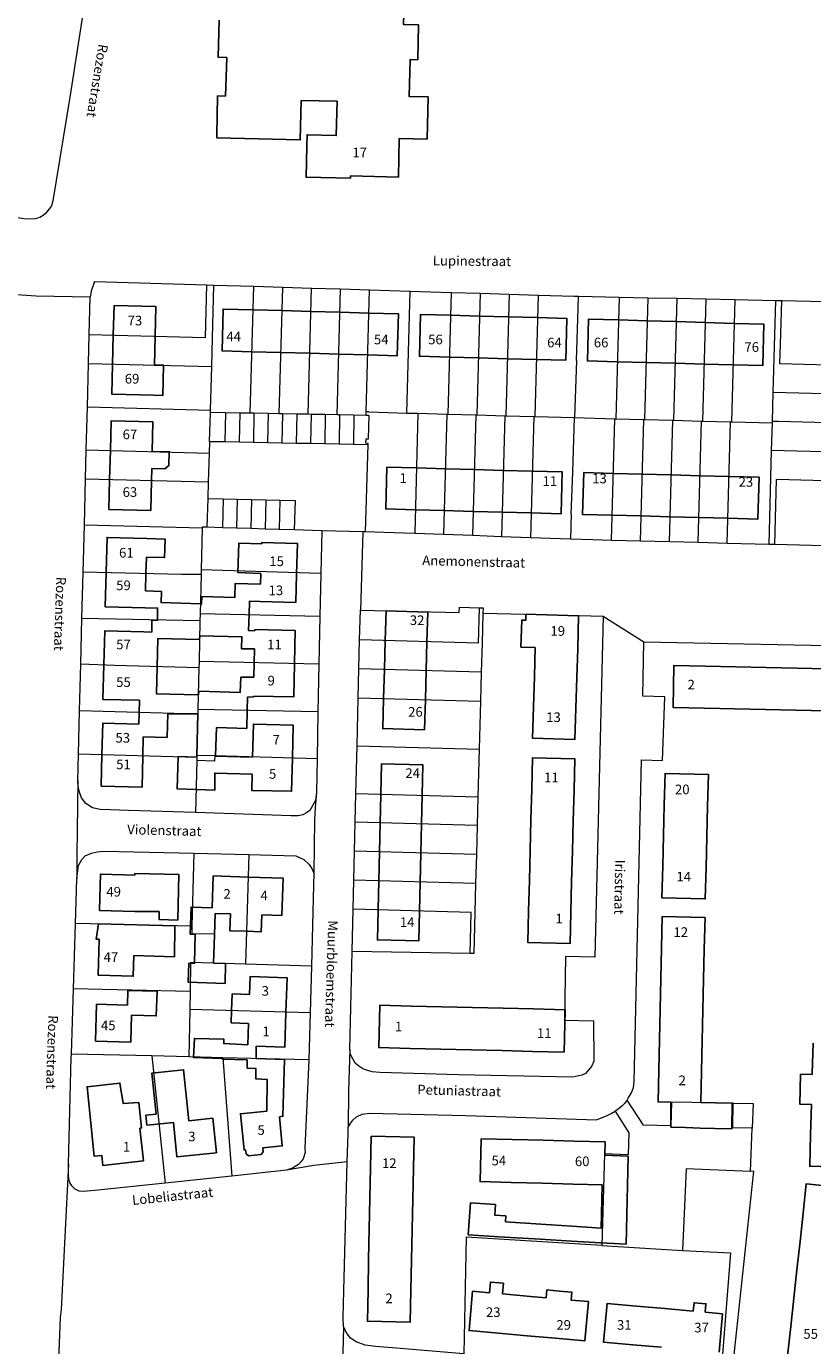
# Model space of a CAD drawing. Units: metres. Extents: x 202000 to 222000, y 431000 to 444000.
# Drawn here: x 206450 to 206613, y 439632 to 439905 of the extents above; entities that cross this region are included whole.
import ezdxf
from ezdxf.enums import TextEntityAlignment as Align

# ---------------------------------------------------------------- set-up
doc = ezdxf.new("R2010")
doc.units = ezdxf.units.M
doc.header["$MEASUREMENT"] = 0
doc.layers.add('B01', color=5, linetype='Continuous')
doc.layers.add('B11', color=5, linetype='Continuous')
for name, color, linetype, lineweight in [('G01', 30, 'Continuous', 30), ('Z02', 4, 'Continuous', 0), ('Z06', 4, 'Continuous', 0)]:
    doc.layers.add(name, color=color, linetype=linetype, lineweight=lineweight)
doc.styles.add('ISO', font='ISO.shx')

msp = doc.modelspace()

# ---------------------------------------------------------------- linework, layer by layer
at = {"layer": 'B01', "ltscale": 10, "flags": 128}
for points in [[(206528.139, 439912.266), (206527.972, 439905.468), (206531.08, 439905.391), (206530.902, 439898.171), (206529.302, 439898.211), (206529.114, 439890.568), (206533.055, 439890.471), (206532.84, 439881.735), (206527.078, 439881.877), (206526.881, 439873.864), (206516.94, 439874.108), (206516.928, 439873.601), (206507.751, 439873.827), (206507.91, 439880.28)], [(206489.722, 439906.405), (206489.532, 439898.688), (206491.324, 439898.626), (206491.046, 439890.636), (206489.427, 439890.666), (206489.238, 439882.631)], [(206489.238, 439882.631), (206489.224, 439882.013), (206506.54, 439881.547), (206506.742, 439889.736)], [(206507.91, 439880.28), (206507.967, 439882.609), (206514.02, 439882.46), (206514.195, 439889.553)], [(206476.465, 439840.854), (206476.621, 439846.993), (206467.954, 439847.214), (206467.798, 439841.076)], [(206496.533, 439837.659), (206490.327, 439837.829), (206490.564, 439846.502), (206496.771, 439846.332)], [(206496.771, 439846.332), (206502.768, 439846.169)], [(206502.768, 439846.169), (206508.766, 439846.005)], [(206508.766, 439846.005), (206514.765, 439845.841)], [(206514.765, 439845.841), (206520.782, 439845.677)], [(206520.544, 439837), (206526.653, 439836.833), (206526.89, 439845.51), (206520.782, 439845.677)], [(206537.717, 439845.215), (206531.489, 439845.385), (206531.261, 439836.707), (206537.479, 439836.537)], [(206537.717, 439845.215), (206543.715, 439845.051)], [(206543.715, 439845.051), (206549.713, 439844.886)], [(206549.713, 439844.886), (206555.71, 439844.722)], [(206555.71, 439844.722), (206561.828, 439844.555), (206561.591, 439835.878), (206555.473, 439836.045)], [(206572.493, 439844.249), (206566.296, 439844.433), (206566.059, 439835.756), (206572.256, 439835.586)], [(206572.493, 439844.249), (206578.491, 439844.07)], [(206578.491, 439844.07), (206584.489, 439843.892)], [(206584.489, 439843.892), (206590.486, 439843.713)], [(206590.486, 439843.713), (206596.484, 439843.535)], [(206596.484, 439843.535), (206602.631, 439843.352), (206602.395, 439834.761), (206596.248, 439834.929)], [(206467.798, 439841.076), (206467.645, 439835.078)], [(206476.313, 439834.88), (206476.465, 439840.854)], [(206502.53, 439837.494), (206496.533, 439837.659)], [(206508.529, 439837.33), (206502.53, 439837.494)], [(206514.527, 439837.165), (206508.529, 439837.33)], [(206520.544, 439837), (206514.527, 439837.165)], [(206543.477, 439836.373), (206537.479, 439836.537)], [(206549.476, 439836.209), (206543.477, 439836.373)], [(206555.473, 439836.045), (206549.476, 439836.209)], [(206467.645, 439835.078), (206467.487, 439828.87), (206476.154, 439828.649)], [(206578.254, 439835.422), (206572.256, 439835.586)], [(206584.252, 439835.258), (206578.254, 439835.422)], [(206590.25, 439835.094), (206584.252, 439835.258)], [(206596.248, 439834.929), (206590.25, 439835.094)], [(206467.19, 439817.174), (206467.346, 439823.312), (206476.012, 439823.091), (206475.856, 439816.99)], [(206467.037, 439811.175), (206467.19, 439817.174)], [(206475.765, 439813.414), (206475.702, 439810.954)], [(206530.394, 439804.885), (206524.277, 439805.051), (206524.513, 439813.718), (206530.63, 439813.552)], [(206530.63, 439813.552), (206536.629, 439813.388)], [(206536.629, 439813.388), (206542.627, 439813.225)], [(206542.627, 439813.225), (206548.625, 439813.062)], [(206548.625, 439813.062), (206554.643, 439812.898)], [(206554.407, 439804.231), (206560.614, 439804.062), (206560.85, 439812.729), (206554.643, 439812.898)], [(206571.2, 439803.774), (206565.072, 439803.941), (206565.308, 439812.608), (206571.436, 439812.441)], [(206571.436, 439812.441), (206577.434, 439812.277)], [(206577.434, 439812.277), (206583.432, 439812.114)], [(206583.432, 439812.114), (206589.43, 439811.95)], [(206589.43, 439811.95), (206595.428, 439811.787)], [(206595.192, 439803.12), (206601.409, 439802.95), (206601.645, 439811.617), (206595.428, 439811.787)], [(206475.702, 439810.954), (206475.544, 439804.747), (206466.879, 439804.968), (206467.037, 439811.175)], [(206536.393, 439804.721), (206530.394, 439804.885)], [(206542.391, 439804.558), (206536.393, 439804.721)], [(206548.389, 439804.395), (206542.391, 439804.558)], [(206554.407, 439804.231), (206548.389, 439804.395)], [(206577.198, 439803.61), (206571.2, 439803.774)], [(206583.195, 439803.447), (206577.198, 439803.61)], [(206589.193, 439803.283), (206583.195, 439803.447)], [(206595.192, 439803.12), (206589.193, 439803.283)], [(206466.305, 439791.858), (206466.501, 439799.153), (206474.754, 439798.932)], [(206498.599, 439797.817), (206498.608, 439798.114), (206505.988, 439797.881), (206505.788, 439791.523)], [(206474.65, 439795.076), (206474.558, 439791.669)], [(206474.368, 439784.576), (206466.115, 439784.797), (206466.305, 439791.858)], [(206474.558, 439791.669), (206474.462, 439788.084)], [(206505.788, 439791.523), (206505.604, 439785.673), (206498.222, 439785.906)], [(206498.334, 439789.456), (206498.406, 439791.714)], [(206524.149, 439777.784), (206524.324, 439783.939), (206532.986, 439783.694), (206532.812, 439777.546)], [(206555.466, 439783.186), (206564.25, 439782.923), (206564.046, 439776.083)], [(206465.83, 439772.721), (206466.009, 439779.783), (206474.147, 439779.578)], [(206497.142, 439779.819), (206497.147, 439780.055), (206505.483, 439779.875), (206505.334, 439772.995)], [(206496.998, 439773.189), (206497.06, 439776.034)], [(206523.979, 439771.781), (206524.149, 439777.784)], [(206532.812, 439777.546), (206532.641, 439771.544)], [(206555.084, 439770.363), (206555.262, 439776.345)], [(206564.046, 439776.083), (206563.868, 439770.101)], [(206496.849, 439766.277), (206505.185, 439766.097), (206505.334, 439772.995)], [(206496.933, 439770.161), (206496.998, 439773.189)], [(206473.224, 439765.397), (206465.65, 439765.589), (206465.83, 439772.721)], [(206523.809, 439765.779), (206523.979, 439771.781)], [(206532.641, 439771.544), (206532.471, 439765.542)], [(206554.895, 439764.052), (206555.084, 439770.363)], [(206590.32, 439763.76), (206583.808, 439763.908), (206584.005, 439772.614), (206590.517, 439772.466)], [(206590.517, 439772.466), (206596.829, 439772.323)], [(206596.829, 439772.323), (206603.141, 439772.18)], [(206603.141, 439772.18), (206609.453, 439772.037)], [(206609.453, 439772.037), (206615.765, 439771.894)], [(206563.868, 439770.101), (206563.679, 439763.79)], [(206523.809, 439765.779), (206523.632, 439759.548), (206532.294, 439759.303), (206532.471, 439765.542)], [(206563.679, 439763.79), (206563.485, 439757.279), (206554.701, 439757.541), (206554.895, 439764.052)], [(206596.632, 439763.617), (206590.32, 439763.76)], [(206602.944, 439763.474), (206596.632, 439763.617)], [(206609.255, 439763.331), (206602.944, 439763.474)], [(206615.589, 439763.187), (206609.255, 439763.331)], [(206465.452, 439754.065), (206465.607, 439760.64), (206473.099, 439760.463)], [(206496.672, 439753.634), (206496.833, 439760.456), (206505.067, 439760.262), (206504.905, 439753.406)], [(206474.01, 439757.832), (206473.916, 439753.829)], [(206473.916, 439753.829), (206473.764, 439747.405), (206465.3, 439747.603), (206465.452, 439754.065)], [(206496.588, 439750.12), (206496.508, 439746.724), (206504.742, 439746.529), (206504.905, 439753.406)], [(206523.261, 439745.961), (206523.409, 439752.217), (206531.98, 439752.014), (206531.831, 439745.726)], [(206554.532, 439746.965), (206554.703, 439753.476), (206563.463, 439753.246), (206563.292, 439746.735)], [(206582.004, 439743.705), (206582.179, 439750.254), (206591.161, 439750.014), (206590.986, 439743.465)], [(206523.12, 439739.998), (206523.261, 439745.961)], [(206531.831, 439745.726), (206531.69, 439739.763)], [(206554.366, 439740.654), (206554.532, 439746.965)], [(206563.292, 439746.735), (206563.126, 439740.423)], [(206581.834, 439737.356), (206582.004, 439743.705)], [(206590.986, 439743.465), (206590.817, 439737.116)], [(206554.2, 439734.342), (206554.366, 439740.654)], [(206563.126, 439740.423), (206562.96, 439734.112)], [(206522.978, 439733.954), (206523.12, 439739.998)], [(206531.69, 439739.763), (206531.547, 439733.719)], [(206581.665, 439731.007), (206581.834, 439737.356)], [(206590.817, 439737.116), (206590.647, 439730.767)], [(206522.836, 439727.951), (206522.978, 439733.954)], [(206531.547, 439733.719), (206531.405, 439727.716)], [(206554.034, 439728.031), (206554.2, 439734.342)], [(206562.96, 439734.112), (206562.794, 439727.801)], [(206472.243, 439721.65), (206464.923, 439721.849), (206465.128, 439729.379), (206472.273, 439729.185)], [(206581.665, 439731.007), (206581.49, 439724.459), (206590.472, 439724.218), (206590.647, 439730.767)], [(206488.312, 439722.401), (206488.515, 439728.98), (206495.749, 439728.758)], [(206495.749, 439728.758), (206502.973, 439728.536), (206502.735, 439720.797), (206498.568, 439720.925)], [(206522.694, 439721.947), (206522.836, 439727.951)], [(206531.405, 439727.716), (206531.263, 439721.712)], [(206553.868, 439721.719), (206554.034, 439728.031)], [(206562.794, 439727.801), (206562.628, 439721.489)], [(206492.057, 439721.125), (206488.937, 439721.22)], [(206522.694, 439721.947), (206522.547, 439715.727), (206531.117, 439715.525), (206531.263, 439721.712)], [(206553.868, 439721.719), (206553.697, 439715.208), (206562.457, 439714.978), (206562.628, 439721.489)], [(206581.409, 439714.037), (206581.551, 439720.574), (206590.438, 439720.372), (206590.296, 439713.844)], [(206464.88, 439715.854), (206464.666, 439708.402), (206471.948, 439708.194), (206472.071, 439712.472)], [(206581.271, 439707.703), (206581.409, 439714.037)], [(206590.296, 439713.844), (206590.158, 439707.509)], [(206496.016, 439704.397), (206496.143, 439708.133), (206503.813, 439707.871), (206503.569, 439700.685)], [(206581.133, 439701.368), (206581.271, 439707.703)], [(206590.158, 439707.509), (206590.02, 439701.175)], [(206471.586, 439700.137), (206471.424, 439694.539), (206464.108, 439694.752), (206464.33, 439702.389), (206470.709, 439702.203)], [(206529.353, 439693.246), (206522.819, 439693.404), (206523.031, 439702.186), (206529.566, 439702.028)], [(206529.566, 439702.028), (206535.901, 439701.875)], [(206535.901, 439701.875), (206542.235, 439701.721)], [(206503.569, 439700.685), (206503.324, 439693.498), (206497.433, 439693.698)], [(206542.235, 439701.721), (206548.57, 439701.568)], [(206548.57, 439701.568), (206554.905, 439701.415)], [(206554.905, 439701.415), (206561.439, 439701.257), (206561.227, 439692.474), (206554.692, 439692.632)], [(206580.996, 439695.033), (206581.133, 439701.368)], [(206590.02, 439701.175), (206589.883, 439694.84)], [(206495.661, 439693.992), (206495.812, 439698.426)], [(206580.858, 439688.698), (206580.996, 439695.033)], [(206589.883, 439694.84), (206589.745, 439688.505)], [(206612.655, 439688.006), (206612.824, 439694.337)], [(206535.688, 439693.092), (206529.353, 439693.246)], [(206542.023, 439692.939), (206535.688, 439693.092)], [(206548.357, 439692.786), (206542.023, 439692.939)], [(206554.692, 439692.632), (206548.357, 439692.786)], [(206580.858, 439688.698), (206580.716, 439682.163), (206583.379, 439682.106)], [(206589.745, 439688.505), (206589.604, 439682.028)], [(206612.65, 439687.832), (206612.655, 439688.006)], [(206499.588, 439680.256), (206494.142, 439679.703), (206494.903, 439672.212), (206495.226, 439672.245)], [(206612.315, 439675.344), (206612.483, 439681.598)], [(206483.468, 439678.246), (206488.415, 439678.761), (206489.161, 439671.603), (206480.994, 439670.753), (206480.249, 439677.912)], [(206502.211, 439679.039), (206502.822, 439673.017), (206498.79, 439672.607)], [(206473.278, 439676.72), (206474.032, 439669.928), (206465.626, 439668.994), (206465.402, 439671.016)], [(206521.113, 439668.517), (206521.248, 439675.043), (206530.125, 439674.86), (206529.99, 439668.333)], [(206550.236, 439665.469), (206543.813, 439665.64), (206544.05, 439674.529), (206550.473, 439674.358)], [(206621.131, 439675.108), (206620.956, 439668.577), (206612.14, 439668.813), (206612.315, 439675.344)], [(206495.226, 439672.245), (206495.31, 439671.42), (206495.842, 439670.986), (206498.44, 439671.25), (206498.874, 439671.782), (206498.79, 439672.607)], [(206550.473, 439674.358), (206556.895, 439674.188)], [(206556.895, 439674.188), (206563.318, 439674.017)], [(206563.318, 439674.017), (206569.768, 439673.846), (206569.695, 439671.123)], [(206520.983, 439662.19), (206521.113, 439668.517)], [(206529.99, 439668.333), (206529.86, 439662.007)], [(206556.658, 439665.299), (206550.236, 439665.469)], [(206563.081, 439665.128), (206556.658, 439665.299)], [(206569.112, 439664.968), (206563.081, 439665.128)], [(206610.778, 439659.117), (206611.439, 439665.201), (206619.444, 439664.331), (206618.783, 439658.247)], [(206520.853, 439655.864), (206520.983, 439662.19)], [(206529.86, 439662.007), (206529.729, 439655.68)], [(206610.139, 439653.231), (206610.778, 439659.117)], [(206520.722, 439649.537), (206520.853, 439655.864)], [(206529.729, 439655.68), (206529.599, 439649.354)], [(206609.499, 439647.346), (206610.139, 439653.231)], [(206520.592, 439643.21), (206520.722, 439649.537)], [(206529.599, 439649.354), (206529.469, 439643.027)], [(206608.86, 439641.46), (206609.499, 439647.346)], [(206520.592, 439643.21), (206520.457, 439636.684), (206529.334, 439636.501), (206529.469, 439643.027)], [(206547.642, 439634.214), (206541.542, 439634.752), (206542.259, 439642.893), (206545.778, 439642.583)], [(206548.456, 439642.347), (206554.262, 439641.835)], [(206554.262, 439641.835), (206557.54, 439641.546)], [(206562.718, 439641.09), (206566.264, 439640.777), (206565.546, 439632.636), (206559.445, 439633.174)], [(206575.511, 439631.815), (206569.433, 439632.345), (206570.13, 439640.339), (206576.209, 439639.809)], [(206576.209, 439639.809), (206582.088, 439639.296)], [(206582.088, 439639.296), (206588.009, 439638.78)], [(206608.221, 439635.575), (206608.86, 439641.46)], [(206590.46, 439638.566), (206594.046, 439638.253)], [(206594.046, 439638.253), (206593.349, 439630.259)], [(206553.544, 439633.694), (206547.642, 439634.214)], [(206559.445, 439633.174), (206553.544, 439633.694)], [(206608.221, 439635.575), (206607.56, 439629.491), (206615.564, 439628.621), (206616.225, 439634.705)], [(206581.391, 439631.302), (206575.511, 439631.815)]]:
    msp.add_lwpolyline(points, dxfattribs=at)
at = {"layer": 'B11', "ltscale": 10, "flags": 128}
for points in [[(206506.742, 439889.736), (206514.195, 439889.553)], [(206476.313, 439834.88), (206478.219, 439834.836), (206478.085, 439828.59), (206476.154, 439828.649)], [(206475.765, 439813.414), (206478.448, 439813.346), (206479.309, 439814.044), (206479.382, 439816.9), (206475.856, 439816.99)], [(206474.754, 439798.932), (206478.533, 439798.83), (206478.429, 439794.974), (206474.65, 439795.076)], [(206498.406, 439791.714), (206493.623, 439791.866), (206493.816, 439797.968), (206498.599, 439797.817)], [(206485.848, 439785.385), (206486.107, 439785.377), (206486.155, 439786.912), (206492.982, 439786.696), (206493.075, 439789.622), (206498.334, 439789.456)], [(206474.462, 439788.084), (206477.762, 439787.98), (206477.688, 439785.643), (206485.848, 439785.385)], [(206474.368, 439784.576), (206476.988, 439784.51), (206476.926, 439782.054)], [(206498.222, 439785.906), (206496.007, 439785.929), (206495.923, 439783.099)], [(206476.926, 439782.054), (206476.923, 439781.948), (206475.811, 439781.976), (206475.749, 439779.538), (206474.147, 439779.578)], [(206495.923, 439783.099), (206495.826, 439779.846), (206497.142, 439779.819)], [(206555.262, 439776.345), (206552.299, 439776.433), (206552.466, 439782.026), (206553.276, 439782.001), (206553.313, 439783.25), (206555.466, 439783.186)], [(206476.893, 439772.366), (206477.019, 439778.196), (206485.684, 439778.009), (206485.701, 439778.761)], [(206485.701, 439778.761), (206494.448, 439778.572), (206494.394, 439776.092), (206497.06, 439776.034)], [(206479.518, 439766.666), (206476.771, 439766.725), (206476.893, 439772.366)], [(206485.472, 439766.53), (206485.555, 439767.292), (206494.126, 439767.048), (206494.246, 439770.18), (206496.933, 439770.161)], [(206473.157, 439762.77), (206473.224, 439765.397)], [(206479.518, 439766.666), (206485.472, 439766.53)], [(206496.849, 439766.277), (206496.845, 439766.091), (206495.613, 439766.051), (206495.545, 439763.295)], [(206473.099, 439760.463), (206473.157, 439762.77)], [(206479.07, 439762.631), (206478.954, 439757.715), (206474.01, 439757.832)], [(206479.405, 439762.623), (206479.07, 439762.631)], [(206485.314, 439762.591), (206479.405, 439762.623)], [(206485.118, 439753.96), (206485.314, 439762.591)], [(206495.545, 439763.295), (206495.452, 439759.562), (206489.201, 439759.733), (206488.974, 439753.852)], [(206485.11, 439753.607), (206485.118, 439753.96)], [(206488.974, 439753.852), (206488.972, 439753.797), (206496.672, 439753.634)], [(206484.946, 439746.928), (206481.014, 439747.055), (206481.239, 439753.724), (206485.11, 439753.607)], [(206496.588, 439750.12), (206488.83, 439750.323), (206488.845, 439746.802), (206484.946, 439746.928)], [(206472.273, 439729.185), (206472.281, 439729.521), (206481.363, 439729.306), (206481.168, 439719.854), (206477.291, 439719.978), (206477.3, 439721.613)], [(206472.243, 439721.65), (206477.3, 439721.613)], [(206484.774, 439716.861), (206483.729, 439716.893), (206483.904, 439722.537), (206488.312, 439722.401)], [(206488.937, 439721.22), (206488.784, 439716.724)], [(206495.42, 439717.523), (206491.95, 439717.63), (206492.057, 439721.125)], [(206464.88, 439715.854), (206464.26, 439715.872), (206464.712, 439719.029), (206480.557, 439718.677), (206480.452, 439712.246), (206472.071, 439712.472)], [(206498.568, 439720.925), (206498.461, 439717.43), (206495.42, 439717.523)], [(206484.593, 439711.021), (206484.774, 439716.861)], [(206488.784, 439716.724), (206488.585, 439710.897)], [(206484.593, 439711.021), (206484.588, 439710.849), (206483.446, 439710.884), (206483.325, 439706.956), (206490.959, 439706.72), (206491.086, 439710.812), (206488.585, 439710.897)], [(206471.586, 439700.137), (206476.707, 439699.988), (206476.856, 439705.095), (206470.798, 439705.271), (206470.709, 439702.203)], [(206492.316, 439701.068), (206492.434, 439704.519), (206496.016, 439704.397)], [(206495.812, 439698.426), (206492.23, 439698.548), (206492.316, 439701.068)], [(206495.661, 439693.992), (206490.705, 439694.227), (206490.684, 439695.175), (206484.608, 439695.315), (206484.452, 439691.353), (206490.351, 439691.154), (206490.382, 439691.024), (206495.524, 439690.862)], [(206497.424, 439691.142), (206497.433, 439693.698)], [(206502.211, 439679.039), (206502.958, 439679.187), (206503.267, 439690.939), (206497.424, 439691.142)], [(206483.468, 439678.246), (206482.369, 439688.807), (206475.784, 439688.121), (206476.669, 439679.619)], [(206495.524, 439690.862), (206495.523, 439689.178), (206497.339, 439689.068), (206497.319, 439686.937), (206499.721, 439686.794), (206499.588, 439680.256)], [(206465.402, 439671.016), (206463.861, 439670.886), (206462.355, 439685.286), (206469.183, 439686.05), (206469.824, 439681.803), (206473.055, 439682.057), (206473.652, 439676.762), (206473.278, 439676.72)], [(206612.483, 439681.598), (206610.095, 439681.662), (206610.263, 439687.896), (206612.65, 439687.832)], [(206583.348, 439676.901), (206583.379, 439682.106)], [(206589.604, 439682.028), (206592.617, 439681.958)], [(206596.009, 439676.551), (206596.049, 439681.879), (206592.617, 439681.958)], [(206476.669, 439679.619), (206474.549, 439679.398), (206474.763, 439677.341), (206476.883, 439677.562)], [(206476.883, 439677.562), (206480.249, 439677.912)], [(206586.397, 439676.817), (206583.348, 439676.901)], [(206589.446, 439676.732), (206586.397, 439676.817)], [(206592.495, 439676.648), (206589.446, 439676.732)], [(206596.009, 439676.551), (206592.495, 439676.648)], [(206574.521, 439670.935), (206569.695, 439671.123)], [(206574.451, 439667.877), (206574.521, 439670.935)], [(206574.382, 439664.828), (206574.451, 439667.877)], [(206569.112, 439664.968), (206569.039, 439661.903)], [(206574.312, 439661.779), (206574.382, 439664.828)], [(206545.64, 439654.315), (206541.357, 439654.601), (206541.799, 439661.227), (206547.011, 439660.879), (206546.864, 439658.685), (206549.155, 439658.533), (206549.073, 439657.302)], [(206569.039, 439661.903), (206568.967, 439658.854)], [(206574.242, 439658.729), (206574.312, 439661.779)], [(206568.967, 439658.854), (206568.899, 439655.979)], [(206574.173, 439655.68), (206574.242, 439658.729)], [(206556.432, 439656.811), (206549.073, 439657.302)], [(206562.848, 439656.383), (206556.432, 439656.811)], [(206568.899, 439655.979), (206562.848, 439656.383)], [(206574.103, 439652.631), (206574.173, 439655.68)], [(206545.64, 439654.315), (206548.885, 439654.123)], [(206548.885, 439654.123), (206556.349, 439653.681)], [(206556.349, 439653.681), (206562.766, 439653.302)], [(206562.766, 439653.302), (206568.839, 439652.942)], [(206568.839, 439652.942), (206574.103, 439652.631)], [(206545.778, 439642.583), (206545.973, 439644.79), (206548.651, 439644.554), (206548.456, 439642.347)], [(206560.306, 439642.933), (206557.683, 439643.164), (206557.54, 439641.546)], [(206562.718, 439641.09), (206562.86, 439642.708), (206560.306, 439642.933)], [(206588.009, 439638.78), (206588.162, 439640.527), (206590.612, 439640.313), (206590.46, 439638.566)]]:
    msp.add_lwpolyline(points, dxfattribs=at)
at = {"layer": 'G01', "color": 4, "linetype": 'Continuous', "lineweight": 0, "ltscale": 10, "flags": 128}
for points in [[(206463.634, 439921.509), (206458.876, 439890.858), (206455.259, 439868.92), (206455.001, 439867.873), (206454.522, 439867.252), (206453.815, 439866.357), (206453.237, 439865.912), (206452.559, 439865.492), (206451.607, 439865.175), (206449.757, 439865.114), (206424.772, 439868.879), (206380.072, 439876.164)], [(206463.918, 439852.234), (206463.219, 439850.237), (206462.996, 439848.933)], [(206463.918, 439852.234), (206487.18, 439851.516)], [(206451.808, 439849.17), (206443.643, 439849.737)], [(206486.874, 439840.589), (206487.18, 439851.516)], [(206487.18, 439851.516), (206488.659, 439851.47)], [(206488.353, 439840.552), (206488.659, 439851.47)], [(206488.659, 439851.47), (206496.905, 439851.215)], [(206496.183, 439824.901), (206496.905, 439851.215)], [(206496.905, 439851.215), (206502.901, 439851.03)], [(206502.182, 439824.787), (206502.901, 439851.03)], [(206502.901, 439851.03), (206508.899, 439850.844)], [(206508.182, 439824.673), (206508.899, 439850.844)], [(206508.899, 439850.844), (206514.897, 439850.659)], [(206514.181, 439824.559), (206514.897, 439850.659)], [(206514.897, 439850.659), (206520.914, 439850.474)], [(206520.22, 439825.174), (206520.914, 439850.474)], [(206520.914, 439850.474), (206529.324, 439850.215)], [(206528.633, 439824.944), (206529.324, 439850.215)], [(206529.324, 439850.215), (206537.847, 439849.952)], [(206537.847, 439849.952), (206537.155, 439824.712)], [(206537.847, 439849.952), (206543.844, 439849.766)], [(206543.844, 439849.766), (206543.153, 439824.549)], [(206543.844, 439849.766), (206549.842, 439849.581)], [(206549.842, 439849.581), (206549.152, 439824.385)], [(206549.842, 439849.581), (206555.838, 439849.396)], [(206462.996, 439848.933), (206451.808, 439849.17)], [(206462.799, 439841.203), (206462.996, 439848.933)], [(206555.838, 439849.396), (206555.149, 439824.222)], [(206555.838, 439849.396), (206563.288, 439849.167), (206564.251, 439849.147)], [(206564.097, 439844.493), (206564.251, 439849.147)], [(206564.251, 439849.147), (206572.622, 439848.973)], [(206572.622, 439848.973), (206571.932, 439823.765)], [(206572.622, 439848.973), (206578.622, 439848.848)], [(206578.622, 439848.848), (206577.93, 439823.602)], [(206578.622, 439848.848), (206584.621, 439848.724)], [(206584.621, 439848.724), (206583.929, 439823.438)], [(206584.621, 439848.724), (206590.62, 439848.6)], [(206590.62, 439848.6), (206589.926, 439823.276)], [(206590.62, 439848.6), (206596.619, 439848.476)], [(206596.619, 439848.476), (206595.924, 439823.113)], [(206596.619, 439848.476), (206605.097, 439848.301)], [(206604.576, 439829.22), (206605.097, 439848.301)], [(206605.097, 439848.301), (206606.348, 439848.275)], [(206606.15, 439841.372), (206606.348, 439848.275)], [(206606.348, 439848.275), (206606.464, 439848.273), (206630.029, 439847.686)], [(206563.81, 439835.817), (206564.097, 439844.493)], [(206605.971, 439835.166), (206606.15, 439841.372)], [(206462.646, 439835.205), (206462.799, 439841.203)], [(206462.799, 439841.203), (206486.874, 439840.589)], [(206488.186, 439834.554), (206488.353, 439840.552)], [(206563.81, 439835.817), (206563.419, 439823.997)], [(206462.417, 439826.219), (206462.646, 439835.205)], [(206462.646, 439835.205), (206488.186, 439834.554)], [(206487.934, 439825.567), (206488.186, 439834.554)], [(206631.191, 439834.474), (206605.971, 439835.166)], [(206604.411, 439823.202), (206604.576, 439829.22)], [(206631.031, 439828.495), (206604.576, 439829.22)], [(206462.191, 439817.302), (206462.417, 439826.219)], [(206462.417, 439826.219), (206487.934, 439825.567)], [(206487.753, 439819.07), (206487.92, 439825.058)], [(206487.92, 439825.058), (206487.934, 439825.567)], [(206491.019, 439824.999), (206487.92, 439825.058)], [(206491.019, 439824.999), (206490.906, 439819.01)], [(206493.988, 439824.943), (206491.019, 439824.999)], [(206493.988, 439824.943), (206493.875, 439818.954)], [(206496.183, 439824.901), (206493.988, 439824.943)], [(206496.957, 439824.886), (206496.183, 439824.901)], [(206496.957, 439824.886), (206496.844, 439818.898)], [(206499.876, 439824.831), (206496.957, 439824.886)], [(206520.2, 439824.445), (206520.22, 439825.174)], [(206520.784, 439825.159), (206520.22, 439825.174)], [(206520.784, 439825.159), (206528.633, 439824.944)], [(206528.633, 439824.944), (206530.939, 439824.881)], [(206530.939, 439824.881), (206530.26, 439799.955)], [(206530.939, 439824.881), (206536.937, 439824.718)], [(206499.876, 439824.831), (206499.763, 439818.843)], [(206502.182, 439824.787), (206499.876, 439824.831)], [(206502.855, 439824.774), (206502.182, 439824.787)], [(206502.855, 439824.774), (206502.742, 439818.786)], [(206505.834, 439824.718), (206502.855, 439824.774)], [(206505.834, 439824.718), (206505.721, 439818.729)], [(206508.182, 439824.673), (206505.834, 439824.718)], [(206508.783, 439824.662), (206508.182, 439824.673)], [(206508.783, 439824.662), (206508.67, 439818.673)], [(206511.742, 439824.606), (206508.783, 439824.662)], [(206511.742, 439824.606), (206511.629, 439818.617)], [(206514.181, 439824.559), (206511.742, 439824.606)], [(206514.711, 439824.549), (206514.181, 439824.559)], [(206514.711, 439824.549), (206514.598, 439818.561)], [(206517.67, 439824.493), (206514.711, 439824.549)], [(206517.67, 439824.493), (206517.557, 439818.505)], [(206520.2, 439824.445), (206517.67, 439824.493)], [(206520.648, 439818.446), (206520.654, 439818.656), (206520.154, 439818.67), (206520.18, 439819.6), (206520.68, 439819.586), (206520.816, 439824.433), (206520.2, 439824.445)], [(206536.937, 439824.718), (206536.258, 439799.741)], [(206536.937, 439824.718), (206537.155, 439824.712)], [(206537.155, 439824.712), (206542.935, 439824.555)], [(206542.935, 439824.555), (206542.254, 439799.528)], [(206542.935, 439824.555), (206543.153, 439824.549)], [(206543.153, 439824.549), (206548.933, 439824.391)], [(206548.933, 439824.391), (206548.251, 439799.315)], [(206548.933, 439824.391), (206549.152, 439824.385)], [(206549.152, 439824.385), (206554.951, 439824.227)], [(206554.951, 439824.227), (206554.267, 439799.101)], [(206554.951, 439824.227), (206555.149, 439824.222)], [(206555.149, 439824.222), (206563.419, 439823.997)], [(206563.019, 439812.67), (206563.419, 439823.997)], [(206563.419, 439823.997), (206571.745, 439823.77)], [(206571.057, 439798.541), (206571.745, 439823.77)], [(206571.745, 439823.77), (206571.932, 439823.765)], [(206571.932, 439823.765), (206577.743, 439823.607)], [(206577.055, 439798.384), (206577.743, 439823.607)], [(206577.743, 439823.607), (206577.93, 439823.602)], [(206577.93, 439823.602), (206583.741, 439823.444)], [(206583.053, 439798.228), (206583.741, 439823.444)], [(206583.741, 439823.444), (206583.929, 439823.438)], [(206583.929, 439823.438), (206589.739, 439823.281)], [(206589.051, 439798.072), (206589.739, 439823.281)], [(206589.739, 439823.281), (206589.926, 439823.276)], [(206589.926, 439823.276), (206595.737, 439823.118)], [(206595.05, 439797.915), (206595.737, 439823.118)], [(206595.737, 439823.118), (206595.924, 439823.113)], [(206595.924, 439823.113), (206604.402, 439822.881)], [(206604.247, 439817.185), (206604.402, 439822.881)], [(206604.402, 439822.881), (206604.411, 439823.202)], [(206605.626, 439823.169), (206604.411, 439823.202)], [(206630.87, 439822.477), (206605.626, 439823.169)], [(206462.038, 439811.303), (206462.191, 439817.302)], [(206462.191, 439817.302), (206487.673, 439816.651)], [(206487.753, 439819.07), (206487.673, 439816.651)], [(206487.753, 439819.07), (206490.906, 439819.01)], [(206490.906, 439819.01), (206493.875, 439818.954)], [(206493.875, 439818.954), (206496.844, 439818.898)], [(206496.844, 439818.898), (206499.763, 439818.843)], [(206499.763, 439818.843), (206502.742, 439818.786)], [(206502.742, 439818.786), (206505.721, 439818.729)], [(206505.721, 439818.729), (206508.67, 439818.673)], [(206508.67, 439818.673), (206511.629, 439818.617)], [(206511.629, 439818.617), (206514.598, 439818.561)], [(206514.598, 439818.561), (206517.557, 439818.505)], [(206517.557, 439818.505), (206520.648, 439818.446)], [(206520.07, 439800.317), (206520.648, 439818.446)], [(206603.716, 439797.689), (206604.247, 439817.185)], [(206630.709, 439816.459), (206604.247, 439817.185)], [(206487.673, 439816.651), (206487.475, 439810.654)], [(206461.794, 439801.706), (206462.038, 439811.303)], [(206462.038, 439811.303), (206487.475, 439810.654)], [(206562.713, 439804.005), (206563.019, 439812.67)], [(206487.475, 439810.654), (206487.363, 439807.254)], [(206604.894, 439797.658), (206605.281, 439811.154)], [(206630.549, 439810.461), (206605.281, 439811.154)], [(206487.363, 439807.254), (206487.165, 439801.257)], [(206487.363, 439807.254), (206490.562, 439807.175)], [(206490.562, 439807.175), (206490.414, 439801.161)], [(206490.562, 439807.175), (206493.502, 439807.102)], [(206493.502, 439807.102), (206493.352, 439801.075)], [(206493.502, 439807.102), (206496.451, 439807.029)], [(206496.451, 439807.029), (206496.301, 439800.988)], [(206496.451, 439807.029), (206499.389, 439806.957)], [(206499.389, 439806.957), (206499.24, 439800.901)], [(206499.389, 439806.957), (206502.339, 439806.883)], [(206502.339, 439806.883), (206502.188, 439800.815)], [(206502.339, 439806.883), (206505.488, 439806.806), (206505.287, 439800.725)], [(206562.713, 439804.005), (206562.529, 439798.808)], [(206461.546, 439791.966), (206461.794, 439801.706)], [(206486.235, 439801.077), (206461.794, 439801.706)], [(206486.235, 439801.077), (206486.013, 439792.417)], [(206487.165, 439801.257), (206486.221, 439801.285), (206486.235, 439801.077)], [(206490.414, 439801.161), (206487.165, 439801.257)], [(206493.352, 439801.075), (206490.414, 439801.161)], [(206496.301, 439800.988), (206493.352, 439801.075)], [(206499.24, 439800.901), (206496.301, 439800.988)], [(206502.188, 439800.815), (206499.24, 439800.901)], [(206505.287, 439800.725), (206502.188, 439800.815)], [(206511.02, 439800.557), (206505.287, 439800.725)], [(206511.02, 439800.557), (206510.804, 439791.67)], [(206519.533, 439800.336), (206511.02, 439800.557)], [(206519.533, 439800.336), (206518.999, 439784.055)], [(206520.07, 439800.317), (206519.533, 439800.336)], [(206530.26, 439799.955), (206523.86, 439800.183), (206520.07, 439800.317)], [(206536.258, 439799.741), (206530.26, 439799.955)], [(206542.254, 439799.528), (206536.258, 439799.741)], [(206548.251, 439799.315), (206542.254, 439799.528)], [(206554.267, 439799.101), (206548.251, 439799.315)], [(206562.529, 439798.808), (206554.267, 439799.101)], [(206571.057, 439798.541), (206567.21, 439798.642), (206562.529, 439798.808)], [(206577.055, 439798.384), (206571.057, 439798.541)], [(206583.053, 439798.228), (206577.055, 439798.384)], [(206589.051, 439798.072), (206583.053, 439798.228)], [(206595.05, 439797.915), (206589.051, 439798.072)], [(206603.716, 439797.689), (206595.05, 439797.915)], [(206604.894, 439797.658), (206603.716, 439797.689)], [(206630.347, 439796.993), (206604.894, 439797.658)], [(206486.013, 439792.417), (206485.99, 439791.448)], [(206510.804, 439791.67), (206486.013, 439792.417)], [(206461.302, 439782.352), (206461.546, 439791.966)], [(206485.99, 439791.448), (206481.908, 439791.502), (206461.546, 439791.966)], [(206485.99, 439791.448), (206485.799, 439783.32)], [(206510.804, 439791.67), (206510.588, 439782.779)], [(206518.852, 439777.929), (206518.999, 439784.055)], [(206518.999, 439784.055), (206539.477, 439783.575), (206539.552, 439784.694), (206543.719, 439784.576)], [(206543.519, 439777.253), (206543.719, 439784.576)], [(206543.719, 439784.576), (206544.469, 439784.555), (206544.398, 439783.46)], [(206461.061, 439772.902), (206461.302, 439782.352)], [(206485.766, 439781.886), (206461.302, 439782.352)], [(206485.766, 439781.886), (206485.568, 439773.456)], [(206485.799, 439783.32), (206485.766, 439781.886)], [(206510.588, 439782.779), (206485.799, 439783.32)], [(206510.588, 439782.779), (206510.387, 439772.877)], [(206544.398, 439783.46), (206544.231, 439777.233)], [(206544.398, 439783.46), (206561.646, 439783.056), (206569.332, 439782.862)], [(206569.332, 439782.862), (206567.6, 439712.138), (206561.555, 439712.303), (206561.302, 439699.095), (206567.33, 439698.985)], [(206569.332, 439782.862), (206577.74, 439777.499)], [(206518.709, 439771.926), (206518.852, 439777.929)], [(206543.519, 439777.253), (206518.852, 439777.929)], [(206544.231, 439777.233), (206544.07, 439771.23)], [(206577.243, 439753.077), (206581.616, 439752.919), (206582.124, 439766.103), (206577.542, 439766.241), (206577.74, 439777.499)], [(206577.74, 439777.499), (206629.686, 439776.485)], [(206485.568, 439773.456), (206485.536, 439772.102)], [(206510.387, 439772.877), (206485.568, 439773.456)], [(206460.816, 439763.241), (206461.061, 439772.902)], [(206485.536, 439772.102), (206468.07, 439772.636), (206461.061, 439772.902)], [(206485.536, 439772.102), (206485.335, 439763.518)], [(206510.387, 439772.877), (206510.208, 439762.974)], [(206518.566, 439765.923), (206518.709, 439771.926)], [(206544.07, 439771.23), (206518.709, 439771.926)], [(206544.07, 439771.23), (206543.909, 439765.228)], [(206518.329, 439755.985), (206518.566, 439765.923)], [(206518.566, 439765.923), (206543.909, 439765.228)], [(206543.909, 439765.228), (206543.643, 439755.29)], [(206460.586, 439754.201), (206460.816, 439763.241)], [(206485.312, 439762.519), (206460.816, 439763.241)], [(206485.312, 439762.519), (206485.111, 439753.96)], [(206485.335, 439763.518), (206485.312, 439762.519)], [(206510.208, 439762.974), (206485.335, 439763.518)], [(206510.208, 439762.974), (206510.033, 439753.262)], [(206460.446, 439748.691), (206460.586, 439754.201)], [(206485.101, 439753.517), (206460.586, 439754.201)], [(206488.815, 439753.856), (206488.801, 439752.77), (206485.087, 439752.923)], [(206485.111, 439753.96), (206485.101, 439753.517)], [(206488.815, 439753.856), (206485.111, 439753.96)], [(206510.033, 439753.262), (206488.815, 439753.856)], [(206518.094, 439746.102), (206518.329, 439755.985)], [(206518.329, 439755.985), (206543.643, 439755.29)], [(206543.643, 439755.29), (206543.378, 439745.41)], [(206485.087, 439752.923), (206484.834, 439742.14)], [(206485.101, 439753.517), (206485.087, 439752.923)], [(206510.033, 439753.262), (206509.908, 439746.376)], [(206574.321, 439682.489), (206574.518, 439682.921), (206575.187, 439684.049), (206575.647, 439685.159), (206575.788, 439686.371), (206577.243, 439753.077)], [(206460.446, 439748.691), (206460.207, 439733.32), (206460.221, 439728.405)], [(206484.834, 439742.14), (206470.943, 439742.57), (206467.204, 439742.676), (206465.086, 439742.782), (206463.513, 439743.084), (206462.112, 439743.976), (206461.201, 439745.201), (206460.771, 439746.376), (206460.516, 439747.522), (206460.446, 439748.691)], [(206509.908, 439746.376), (206509.714, 439744.644), (206508.554, 439742.58), (206507.857, 439742.098), (206507.055, 439741.628), (206506.105, 439741.476), (206504.663, 439741.432), (206484.834, 439742.14)], [(206509.908, 439746.376), (206509.606, 439743.208), (206509.524, 439740.597), (206509.33, 439729.541)], [(206517.952, 439740.14), (206518.094, 439746.102)], [(206518.094, 439746.102), (206543.378, 439745.41)], [(206543.378, 439745.41), (206543.219, 439739.446)], [(206517.809, 439734.096), (206517.952, 439740.14)], [(206543.219, 439739.446), (206517.952, 439740.14)], [(206543.219, 439739.446), (206543.057, 439733.404)], [(206460.221, 439728.405), (206460.611, 439731.172), (206461.245, 439732.409), (206461.979, 439733.141), (206463.278, 439733.706), (206464.429, 439733.986), (206465.819, 439734.151), (206484.507, 439733.699)], [(206484.507, 439733.699), (206484.102, 439718.585)], [(206484.507, 439733.699), (206495.886, 439733.425)], [(206495.886, 439733.425), (206495.22, 439710.717)], [(206495.886, 439733.425), (206505.642, 439733.189), (206507.314, 439732.383), (206508.407, 439731.334), (206508.943, 439730.503), (206509.33, 439729.541)], [(206517.666, 439728.093), (206517.809, 439734.096)], [(206543.057, 439733.404), (206517.809, 439734.096)], [(206543.057, 439733.404), (206542.896, 439727.401)], [(206509.33, 439729.541), (206509.288, 439727.181), (206508.851, 439710.3)], [(206459.938, 439719.129), (206460.221, 439728.405)], [(206517.523, 439722.089), (206517.666, 439728.093)], [(206542.896, 439727.401), (206517.666, 439728.093)], [(206542.896, 439727.401), (206542.736, 439721.398)], [(206517.314, 439713.327), (206517.523, 439722.089)], [(206541.993, 439721.418), (206517.523, 439722.089)], [(206541.759, 439712.903), (206541.993, 439721.418)], [(206542.736, 439721.398), (206542.51, 439712.89), (206541.759, 439712.903)], [(206459.524, 439705.586), (206459.938, 439719.129)], [(206484.102, 439718.585), (206459.938, 439719.129)], [(206484.102, 439718.585), (206484.062, 439717.073), (206488.786, 439717.016), (206488.545, 439710.921)], [(206516.83, 439693.002), (206517.314, 439713.327)], [(206541.759, 439712.903), (206517.314, 439713.327)], [(206488.545, 439710.921), (206483.824, 439711.066), (206483.719, 439705.028)], [(206495.22, 439710.717), (206488.545, 439710.921)], [(206508.851, 439710.3), (206495.22, 439710.717)], [(206508.851, 439710.3), (206508.6, 439700.614)], [(206459.111, 439692.078), (206459.524, 439705.586)], [(206483.719, 439705.028), (206459.524, 439705.586)], [(206483.719, 439705.028), (206483.654, 439701.332)], [(206483.654, 439701.332), (206483.482, 439691.484)], [(206508.6, 439700.614), (206483.654, 439701.332)], [(206508.6, 439700.614), (206508.347, 439690.877)], [(206567.33, 439698.985), (206567.391, 439690.624), (206566.915, 439689.479), (206565.679, 439688.057), (206564.928, 439687.712), (206563.054, 439687.268), (206559.615, 439687.382), (206539.328, 439687.759), (206523.029, 439688.279), (206521.476, 439688.381), (206520.322, 439688.719), (206519.51, 439689.03), (206518.688, 439689.564), (206517.953, 439690.204), (206516.928, 439691.974), (206516.83, 439693.002)], [(206458.504, 439669.229), (206459.045, 439691.343), (206459.111, 439692.078)], [(206475.779, 439691.672), (206459.111, 439692.078)], [(206483.482, 439691.484), (206475.779, 439691.672)], [(206475.779, 439691.672), (206478.577, 439665.278)], [(206490.477, 439691.294), (206483.482, 439691.484)], [(206508.347, 439690.877), (206490.477, 439691.294)], [(206490.477, 439691.294), (206492.361, 439666.772)], [(206508.347, 439690.877), (206507.491, 439672.563), (206507.548, 439671.655), (206507.156, 439670.384), (206506.73, 439669.824), (206506.201, 439669.156), (206504.92, 439668.396), (206503.71, 439667.999)], [(206516.83, 439693.002), (206516.548, 439684.455), (206516.509, 439676.95)], [(206516.509, 439676.95), (206516.999, 439677.8), (206517.43, 439678.382), (206518.204, 439679.081), (206519.407, 439679.62), (206520.917, 439679.816), (206540.839, 439679.319), (206567.945, 439678.444), (206570.166, 439679.343), (206570.982, 439679.779), (206571.801, 439680.24)], [(206571.801, 439680.24), (206574.664, 439675.772), (206574.5, 439671.193), (206569.588, 439671.358), (206569.082, 439652.376)], [(206574.321, 439682.489), (206573.728, 439681.837), (206573.205, 439681.303), (206572.429, 439680.629), (206571.801, 439680.24)], [(206596.248, 439681.906), (206583.47, 439682.113), (206583.35, 439677.167), (206577.69, 439677.322), (206574.321, 439682.489)], [(206600.202, 439676.698), (206596.201, 439676.769), (206596.248, 439681.906)], [(206596.248, 439681.906), (206600.405, 439681.839), (206600.202, 439676.698)], [(206516.283, 439669.706), (206516.443, 439675.571), (206516.509, 439676.95)], [(206599.848, 439667.699), (206600.202, 439676.698)], [(206458.504, 439669.229), (206457.02, 439639.11), (206456.781, 439637.451), (206456.146, 439621.525)], [(206478.577, 439665.278), (206463.992, 439663.802), (206461.581, 439663.609), (206460.724, 439663.651), (206459.915, 439664.042), (206459.21, 439664.75), (206458.757, 439665.421), (206458.566, 439666.152), (206458.488, 439667.137), (206458.504, 439669.229)], [(206516.283, 439669.706), (206509.344, 439668.958), (206503.71, 439667.999)], [(206515.51, 439635.512), (206515.455, 439637.425), (206515.48, 439640.328), (206516.283, 439669.706)], [(206492.361, 439666.772), (206478.577, 439665.278)], [(206503.71, 439667.999), (206492.361, 439666.772)], [(206599.848, 439667.699), (206586.562, 439668.27), (206585.746, 439651.371)], [(206596.012, 439625.247), (206600.579, 439667.763), (206599.848, 439667.699)], [(206569.082, 439652.376), (206540.903, 439654.083), (206540.464, 439629.918)], [(206569.082, 439652.376), (206585.746, 439651.371)], [(206585.746, 439651.371), (206595.723, 439650.863), (206593.705, 439625.46)], [(206515.51, 439635.512), (206515.157, 439622.027)], [(206540.464, 439629.918), (206526.509, 439631.086), (206522.121, 439631.476), (206519.973, 439631.715), (206518.13, 439632.42), (206516.993, 439633.193), (206516.2, 439634.193), (206515.51, 439635.512)]]:
    msp.add_lwpolyline(points, dxfattribs=at)

# ---------------------------------------------------------------- texts
at = {"layer": 'Z02', "style": 'ISO'}
for s, p in [('17', (206517.345, 439877.327)), ('73', (206470.767, 439842.484)), ('44', (206491.23, 439839.188)), ('54', (206521.818, 439838.563)), ('56', (206533.054, 439838.563)), ('64', (206557.712, 439837.939)), ('66', (206567.388, 439837.939)), ('76', (206598.6, 439837.003)), ('69', (206470.174, 439830.427)), ('67', (206469.729, 439818.89)), ('1', (206527.124, 439809.848)), ('11', (206556.776, 439809.224)), ('13', (206567.053, 439809.747)), ('23', (206597.399, 439809.047)), ('63', (206469.729, 439806.937)), ('61', (206468.987, 439794.36)), ('15', (206500.13, 439792.593)), ('59', (206468.394, 439787.603)), ('13', (206499.981, 439786.564)), ('32', (206529.251, 439780.375)), ('19', (206558.409, 439778.145)), ('57', (206468.394, 439775.338)), ('11', (206499.685, 439775.338)), ('9', (206499.768, 439767.854)), ('55', (206468.394, 439767.542)), ('2', (206586.817, 439767.023)), ('26', (206528.908, 439761.378)), ('13', (206557.519, 439760.266)), ('53', (206468.246, 439756.005)), ('7', (206500.806, 439755.589)), ('51', (206468.394, 439750.496)), ('5', (206500.065, 439748.521)), ('24', (206528.335, 439748.675)), ('11', (206557.074, 439747.793)), ('20', (206584.212, 439745.299)), ('14', (206584.509, 439727.213)), ('49', (206466.362, 439724.09)), ('2', (206490.623, 439723.65)), ('4', (206498.3, 439723.308)), ('1', (206559.44, 439718.524)), ('14', (206527.191, 439717.776)), ('12', (206583.908, 439715.727)), ('47', (206465.798, 439710.556)), ('3', (206498.541, 439703.538)), ('45', (206465.233, 439696.389)), ('1', (206498.691, 439695.149)), ('1', (206526.168, 439696.151)), ('11', (206555.604, 439694.779)), ('2', (206584.959, 439684.992)), ('5', (206497.675, 439674.703)), ('3', (206483.334, 439673.357)), ('1', (206469.784, 439671.22)), ('12', (206523.498, 439667.817)), ('54', (206546.195, 439668.371)), ('60', (206563.471, 439668.213)), ('2', (206524.19, 439639.803)), ('23', (206545.031, 439636.942)), ('29', (206559.633, 439634.3)), ('31', (206572.194, 439634.3)), ('37', (206588.209, 439633.75)), ('55', (206610.819, 439632.429))]:
    msp.add_text(s, height=2, dxfattribs=at).set_placement(p, align=Align.BOTTOM_LEFT)
at = {"layer": 'Z06', "style": 'ISO'}
for s, rotation, p in [('Rozenstraat', 260.55653, (206464.133, 439901.623)), ('Lupinestraat', 359.42706, (206534.005, 439854.919)), ('Anemonenstraat', 358.5679, (206531.794, 439792.8)), ('Rozenstraat', 268.10803, (206455.368, 439791.037)), ('Violenstraat', 358.45339, (206470.641, 439737.028)), ('Irisstraat', 268.85424, (206571.217, 439732.385)), ('Muurbloemstraat', 268.28164, (206511.704, 439719.838)), ('Rozenstraat', 268.10803, (206453.729, 439700.172)), ('Petuniastraat', 358.5679, (206530.762, 439683.092)), ('Lobeliastraat', 5.96704, (206471.869, 439660.147))]:
    msp.add_text(s, height=2, rotation=rotation, dxfattribs=at).set_placement(p, align=Align.BOTTOM_LEFT)

doc.saveas('drawing.dxf')
